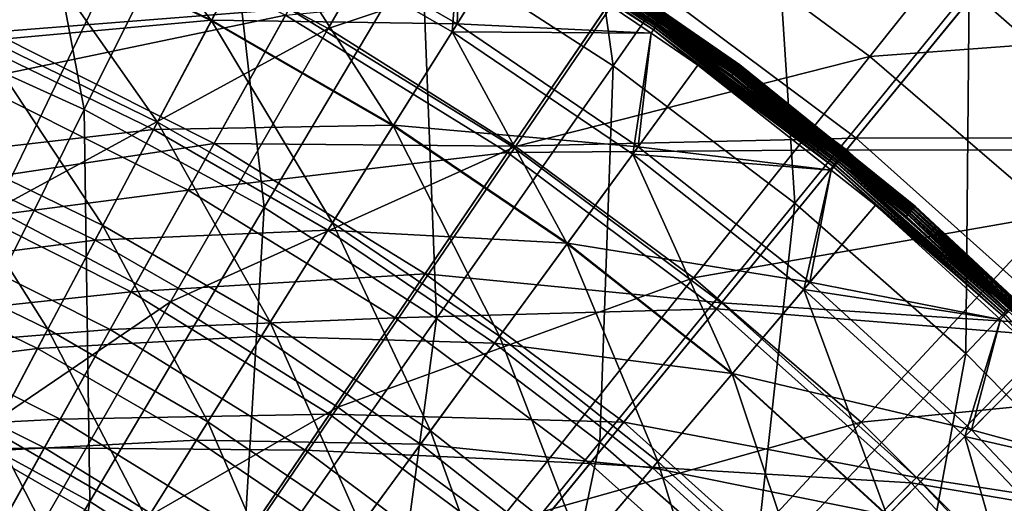
# Model space of a CAD drawing. Extents: x -729 to 511, y -621 to 751.
# Drawn here: x 25 to 137, y 238 to 294 of the extents above; entities that cross this region are included whole.
import ezdxf

# ---------------------------------------------------------------- set-up
doc = ezdxf.new("R2010")
doc.units = 0
doc.header["$MEASUREMENT"] = 0
for name, color, linetype in [('L3', 7, 'Continuous'), ('L4', 7, 'Continuous'), ('L8', 7, 'Continuous')]:
    doc.layers.add(name, color=color, linetype=linetype)

msp = doc.modelspace()

# ---------------------------------------------------------------- linework, layer by layer
at = {"layer": 'L3', "color": 7}
for points in [[(86.9299, 329.5873, 122.0289), (70.82716, 302.4735, 132.9125), (92.67503, 288.3808, 132.9125)], [(86.9299, 329.5873, 122.0289), (92.67503, 288.3808, 132.9125), (110.7362, 314.2313, 122.0289)], [(24.31273, 325.6349, 132.9125), (10.98846, 293.0422, 142.8945), (32.30321, 283.3945, 142.8945)], [(24.31273, 325.6349, 132.9125), (32.30321, 283.3945, 142.8945), (47.99817, 314.9142, 132.9125)], [(60.13305, 292.6188, 133.9771), (37.79323, 304.4257, 133.9771), (76.28623, 320.5969, 123.6371)], [(99.7269, 305.8681, 123.6371), (60.13305, 292.6188, 133.9771), (76.28623, 320.5969, 123.6371)], [(151.0197, 318.8505, 110.3942), (133.3435, 297.1591, 122.0289), (154.6281, 278.464, 122.0289)], [(47.99817, 314.9142, 132.9125), (32.30321, 283.3945, 142.8945), (52.84725, 272.199, 142.8945)], [(47.99817, 314.9142, 132.9125), (52.84725, 272.199, 142.8945), (70.82716, 302.4735, 132.9125)], [(37.79323, 304.4257, 133.9771), (1.48116, 281.0185, 143.4155), (14.63353, 314.5302, 133.9771)], [(110.7362, 314.2313, 122.0289), (92.67503, 288.3808, 132.9125), (113.4225, 272.7131, 132.9125)], [(110.7362, 314.2313, 122.0289), (113.4225, 272.7131, 132.9125), (133.3435, 297.1591, 122.0289)], [(122.0013, 289.4289, 123.6371), (99.7269, 305.8681, 123.6371), (139.925, 311.9043, 112.5467)], [(162.5381, 292.4442, 112.5467), (122.0013, 289.4289, 123.6371), (139.925, 311.9043, 112.5467)], [(81.5281, 279.1754, 133.9771), (60.13305, 292.6188, 133.9771), (99.7269, 305.8681, 123.6371)], [(122.0013, 289.4289, 123.6371), (81.5281, 279.1754, 133.9771), (99.7269, 305.8681, 123.6371)], [(22.1733, 271.9906, 143.4155), (1.48116, 281.0185, 143.4155), (37.79323, 304.4257, 133.9771)], [(60.13305, 292.6188, 133.9771), (22.1733, 271.9906, 143.4155), (37.79323, 304.4257, 133.9771)], [(70.82716, 302.4735, 132.9125), (52.84725, 272.199, 142.8945), (72.50838, 259.5168, 142.8945)], [(70.82716, 302.4735, 132.9125), (72.50838, 259.5168, 142.8945), (92.67503, 288.3808, 132.9125)], [(133.3435, 297.1591, 122.0289), (113.4225, 272.7131, 132.9125), (132.9561, 255.5559, 132.9125)], [(133.3435, 297.1591, 122.0289), (132.9561, 255.5559, 132.9125), (154.6281, 278.464, 122.0289)], [(10.98846, 293.0422, 142.8945), (14.9121, 248.4684, 151.8283), (32.30321, 283.3945, 142.8945)], [(42.13293, 261.4416, 143.4155), (22.1733, 271.9906, 143.4155), (60.13305, 292.6188, 133.9771)], [(81.5281, 279.1754, 133.9771), (42.13293, 261.4416, 143.4155), (60.13305, 292.6188, 133.9771)], [(142.985, 271.371, 123.6371), (122.0013, 289.4289, 123.6371), (162.5381, 292.4442, 112.5467)], [(101.8587, 264.1707, 133.9771), (81.5281, 279.1754, 133.9771), (122.0013, 289.4289, 123.6371)], [(142.985, 271.371, 123.6371), (101.8587, 264.1707, 133.9771), (122.0013, 289.4289, 123.6371)], [(92.67503, 288.3808, 132.9125), (72.50838, 259.5168, 142.8945), (91.17921, 245.4173, 142.8945)], [(92.67503, 288.3808, 132.9125), (91.17921, 245.4173, 142.8945), (113.4225, 272.7131, 132.9125)], [(32.30321, 283.3945, 142.8945), (14.9121, 248.4684, 151.8283), (32.92426, 238.6527, 151.8283)], [(32.30321, 283.3945, 142.8945), (32.92426, 238.6527, 151.8283), (52.84725, 272.199, 142.8945)], [(61.24842, 249.4306, 143.4155), (42.13293, 261.4416, 143.4155), (81.5281, 279.1754, 133.9771)], [(101.8587, 264.1707, 133.9771), (61.24842, 249.4306, 143.4155), (81.5281, 279.1754, 133.9771)], [(154.6281, 278.464, 122.0289), (132.9561, 255.5559, 132.9125), (151.1694, 237.0029, 132.9125)], [(52.84725, 272.199, 142.8945), (32.92426, 238.6527, 151.8283), (50.1623, 227.5335, 151.8283)], [(52.84725, 272.199, 142.8945), (50.1623, 227.5335, 151.8283), (72.50838, 259.5168, 142.8945)], [(113.4225, 272.7131, 132.9125), (91.17921, 245.4173, 142.8945), (108.7577, 229.9773, 142.8945)], [(113.4225, 272.7131, 132.9125), (108.7577, 229.9773, 142.8945), (132.9561, 255.5559, 132.9125)], [(42.13293, 261.4416, 143.4155), (4.89037, 236.1022, 151.8037), (22.1733, 271.9906, 143.4155)], [(121.0111, 247.6887, 133.9771), (101.8587, 264.1707, 133.9771), (142.985, 271.371, 123.6371)], [(162.5605, 251.7955, 123.6371), (121.0111, 247.6887, 133.9771), (142.985, 271.371, 123.6371)], [(79.41288, 236.0246, 143.4155), (61.24842, 249.4306, 143.4155), (101.8587, 264.1707, 133.9771)], [(121.0111, 247.6887, 133.9771), (79.41288, 236.0246, 143.4155), (101.8587, 264.1707, 133.9771)], [(22.21638, 226.9452, 151.8037), (4.89037, 236.1022, 151.8037), (42.13293, 261.4416, 143.4155)], [(61.24842, 249.4306, 143.4155), (22.21638, 226.9452, 151.8037), (42.13293, 261.4416, 143.4155)], [(72.50838, 259.5168, 142.8945), (50.1623, 227.5335, 151.8283), (66.53211, 215.1716, 151.8283)], [(72.50838, 259.5168, 142.8945), (66.53211, 215.1716, 151.8283), (91.17921, 245.4173, 142.8945)], [(132.9561, 255.5559, 132.9125), (108.7577, 229.9773, 142.8945), (125.148, 213.2813, 142.8945)], [(132.9561, 255.5559, 132.9125), (125.148, 213.2813, 142.8945), (151.1694, 237.0029, 132.9125)], [(138.8783, 229.8216, 133.9771), (121.0111, 247.6887, 133.9771), (162.5605, 251.7955, 123.6371)], [(14.9121, 248.4684, 151.8283), (10.98922, 201.7185, 159.5702), (32.92426, 238.6527, 151.8283)], [(38.80964, 216.5189, 151.8037), (22.21638, 226.9452, 151.8037), (61.24842, 249.4306, 143.4155)], [(79.41288, 236.0246, 143.4155), (38.80964, 216.5189, 151.8037), (61.24842, 249.4306, 143.4155)], [(96.5247, 221.2987, 143.4155), (79.41288, 236.0246, 143.4155), (121.0111, 247.6887, 133.9771)], [(138.8783, 229.8216, 133.9771), (96.5247, 221.2987, 143.4155), (121.0111, 247.6887, 133.9771)], [(91.17921, 245.4173, 142.8945), (66.53211, 215.1716, 151.8283), (81.94424, 201.6345, 151.8283)], [(91.17921, 245.4173, 142.8945), (81.94424, 201.6345, 151.8283), (108.7577, 229.9773, 142.8945)], [(32.92426, 238.6527, 151.8283), (10.98922, 201.7185, 159.5702), (25.55948, 192.3201, 159.5702)], [(32.92426, 238.6527, 151.8283), (25.55948, 192.3201, 159.5702), (50.1623, 227.5335, 151.8283)]]:
    msp.add_3dface(points, dxfattribs=at)
at = {"layer": 'L4', "color": 7}
for points in [[(28.98563, 308.2707, -13.56579), (-4.53513, 302.5959, -16.61184), (21.80029, 292.1959, -16.61184)], [(55.6914, 294.8859, -13.56579), (28.98563, 308.2707, -13.56579), (21.80029, 292.1959, -16.61184)], [(-6.51655, 296.8461, -23.04946), (28.63621, 307.4889, -18.74612), (19.31844, 286.6437, -23.04946)], [(19.31844, 286.6437, -23.04946), (28.63621, 307.4889, -18.74612), (55.27426, 294.1381, -18.74612)], [(139.3691, 303.2618, -9.28153), (94.77967, 299.2888, -10.82802), (120.4342, 280.1244, -10.82802)], [(165.2002, 280.1409, -9.28153), (139.3691, 303.2618, -9.28153), (120.4342, 280.1244, -10.82802)], [(93.81011, 297.8635, -15.99325), (138.1452, 301.7663, -14.33093), (119.3424, 278.7903, -15.99325)], [(119.3424, 278.7903, -15.99325), (138.1452, 301.7663, -14.33093), (163.849, 278.7594, -14.33093)], [(55.6914, 294.8859, -13.56579), (81.10973, 279.1933, -13.56579), (94.77967, 299.2888, -10.82802)], [(120.4342, 280.1244, -10.82802), (94.77967, 299.2888, -10.82802), (81.10973, 279.1933, -13.56579)], [(55.27426, 294.1381, -18.74612), (93.81011, 297.8635, -15.99325), (80.62813, 278.4853, -18.74612)], [(80.62813, 278.4853, -18.74612), (93.81011, 297.8635, -15.99325), (119.3424, 278.7903, -15.99325)], [(55.6914, 294.8859, -13.56579), (21.80029, 292.1959, -16.61184), (47.11349, 279.5092, -16.61184)], [(47.11349, 279.5092, -16.61184), (81.10973, 279.1933, -13.56579), (55.6914, 294.8859, -13.56579)], [(19.31844, 286.6437, -23.04946), (55.27426, 294.1381, -18.74612), (44.15065, 274.198, -23.04946)], [(44.15065, 274.198, -23.04946), (55.27426, 294.1381, -18.74612), (80.62813, 278.4853, -18.74612)], [(47.11349, 279.5092, -16.61184), (21.80029, 292.1959, -16.61184), (13.88605, 274.4906, -21.33961)], [(11.87257, 269.9862, -28.08489), (19.31844, 286.6437, -23.04946), (44.15065, 274.198, -23.04946)], [(120.4342, 280.1244, -10.82802), (81.10973, 279.1933, -13.56579), (105.0417, 261.3156, -13.56579)], [(144.2945, 258.7675, -10.82802), (120.4342, 280.1244, -10.82802), (105.0417, 261.3156, -13.56579)], [(165.2002, 280.1409, -9.28153), (120.4342, 280.1244, -10.82802), (144.2945, 258.7675, -10.82802)], [(47.11349, 279.5092, -16.61184), (13.88605, 274.4906, -21.33961), (37.66542, 262.5726, -21.33961)], [(37.66542, 262.5726, -21.33961), (71.20639, 264.6348, -16.61184), (47.11349, 279.5092, -16.61184)], [(47.11349, 279.5092, -16.61184), (71.20639, 264.6348, -16.61184), (81.10973, 279.1933, -13.56579)], [(105.0417, 261.3156, -13.56579), (81.10973, 279.1933, -13.56579), (71.20639, 264.6348, -16.61184)], [(44.15065, 274.198, -23.04946), (80.62813, 278.4853, -18.74612), (67.78572, 259.6062, -23.04946)], [(67.78572, 259.6062, -23.04946), (80.62813, 278.4853, -18.74612), (104.4994, 260.6529, -18.74612)], [(80.62813, 278.4853, -18.74612), (119.3424, 278.7903, -15.99325), (104.4994, 260.6529, -18.74612)], [(104.4994, 260.6529, -18.74612), (119.3424, 278.7903, -15.99325), (143.0891, 257.5352, -15.99325)], [(119.3424, 278.7903, -15.99325), (163.849, 278.7594, -14.33093), (143.0891, 257.5352, -15.99325)], [(37.66542, 262.5726, -21.33961), (13.88605, 274.4906, -21.33961), (7.09647, 259.3013, -26.97989)], [(11.87257, 269.9862, -28.08489), (44.15065, 274.198, -23.04946), (35.26173, 258.2637, -28.08489)], [(35.26173, 258.2637, -28.08489), (44.15065, 274.198, -23.04946), (67.78572, 259.6062, -23.04946)], [(5.57541, 255.8984, -33.96612), (11.87257, 269.9862, -28.08489), (35.26173, 258.2637, -28.08489)], [(37.66542, 262.5726, -21.33961), (60.29842, 248.5995, -21.33961), (71.20639, 264.6348, -16.61184)], [(93.8904, 247.6893, -16.61184), (71.20639, 264.6348, -16.61184), (60.29842, 248.5995, -21.33961)], [(105.0417, 261.3156, -13.56579), (71.20639, 264.6348, -16.61184), (93.8904, 247.6893, -16.61184)], [(37.66542, 262.5726, -21.33961), (7.09647, 259.3013, -26.97989), (29.55998, 248.0427, -26.97989)], [(29.55998, 248.0427, -26.97989), (60.29842, 248.5995, -21.33961), (37.66542, 262.5726, -21.33961)], [(127.2999, 241.3927, -13.56579), (105.0417, 261.3156, -13.56579), (93.8904, 247.6893, -16.61184)], [(144.2945, 258.7675, -10.82802), (105.0417, 261.3156, -13.56579), (127.2999, 241.3927, -13.56579)], [(67.78572, 259.6062, -23.04946), (104.4994, 260.6529, -18.74612), (90.0387, 242.9828, -23.04946)], [(90.0387, 242.9828, -23.04946), (104.4994, 260.6529, -18.74612), (126.7012, 240.7806, -18.74612)], [(104.4994, 260.6529, -18.74612), (143.0891, 257.5352, -15.99325), (126.7012, 240.7806, -18.74612)], [(29.55998, 248.0427, -26.97989), (7.09647, 259.3013, -26.97989), (1.41323, 246.587, -33.36604)], [(35.26173, 258.2637, -28.08489), (67.78572, 259.6062, -23.04946), (57.52332, 244.5199, -28.08489)], [(57.52332, 244.5199, -28.08489), (67.78572, 259.6062, -23.04946), (90.0387, 242.9828, -23.04946)], [(127.2999, 241.3927, -13.56579), (166.1739, 235.3855, -10.82802), (144.2945, 258.7675, -10.82802)], [(5.57541, 255.8984, -33.96612), (35.26173, 258.2637, -28.08489), (27.74413, 244.7876, -33.96612)], [(27.74413, 244.7876, -33.96612), (35.26173, 258.2637, -28.08489), (57.52332, 244.5199, -28.08489)], [(126.7012, 240.7806, -18.74612), (143.0891, 257.5352, -15.99325), (164.8644, 234.2645, -15.99325)], [(0.34606, 244.1996, -40.58199), (5.57541, 255.8984, -33.96612), (27.74413, 244.7876, -33.96612)], [(29.55998, 248.0427, -26.97989), (50.94055, 234.8429, -26.97989), (60.29842, 248.5995, -21.33961)], [(81.60792, 232.6808, -21.33961), (60.29842, 248.5995, -21.33961), (50.94055, 234.8429, -26.97989)], [(93.8904, 247.6893, -16.61184), (60.29842, 248.5995, -21.33961), (81.60792, 232.6808, -21.33961)], [(29.55998, 248.0427, -26.97989), (1.41323, 246.587, -33.36604), (22.77529, 235.8805, -33.36604)], [(22.77529, 235.8805, -33.36604), (50.94055, 234.8429, -26.97989), (29.55998, 248.0427, -26.97989)], [(114.988, 228.8053, -16.61184), (93.8904, 247.6893, -16.61184), (81.60792, 232.6808, -21.33961)], [(127.2999, 241.3927, -13.56579), (93.8904, 247.6893, -16.61184), (114.988, 228.8053, -16.61184)], [(0.34606, 244.1996, -40.58199), (27.74413, 244.7876, -33.96612), (21.5013, 233.5968, -40.58199)], [(21.5013, 233.5968, -40.58199), (27.74413, 244.7876, -33.96612), (48.84413, 231.761, -33.96612)], [(27.74413, 244.7876, -33.96612), (57.52332, 244.5199, -28.08489), (48.84413, 231.761, -33.96612)], [(48.84413, 231.761, -33.96612), (57.52332, 244.5199, -28.08489), (78.48312, 228.8625, -28.08489)], [(57.52332, 244.5199, -28.08489), (90.0387, 242.9828, -23.04946), (78.48312, 228.8625, -28.08489)], [(78.48312, 228.8625, -28.08489), (90.0387, 242.9828, -23.04946), (110.7354, 224.4576, -23.04946)], [(90.0387, 242.9828, -23.04946), (126.7012, 240.7806, -18.74612), (110.7354, 224.4576, -23.04946)], [(110.7354, 224.4576, -23.04946), (126.7012, 240.7806, -18.74612), (147.0598, 219.0238, -18.74612)], [(114.988, 228.8053, -16.61184), (147.7103, 219.5807, -13.56579), (127.2999, 241.3927, -13.56579)], [(126.7012, 240.7806, -18.74612), (164.8644, 234.2645, -15.99325), (147.0598, 219.0238, -18.74612)], [(127.2999, 241.3927, -13.56579), (147.7103, 219.5807, -13.56579), (166.1739, 235.3855, -10.82802)]]:
    msp.add_3dface(points, dxfattribs=at)
at = {"layer": 'L8', "color": 7}
for points in [[(30.32735, 315.5705, 12.54908), (25.21988, 303.9866, 10.7238), (46.80548, 293.5228, 10.7238)], [(30.32735, 315.5705, 12.54908), (46.80548, 293.5228, 10.7238), (52.7355, 304.7081, 12.54908)], [(2.9355, 312.8655, 10.7238), (19.93887, 292.009, 7.65479), (25.21988, 303.9866, 10.7238)], [(75.79398, 306.815, 13.09465), (97.45185, 292.6945, 13.09465), (75.93328, 307.0465, 12.99252)], [(75.81429, 306.8487, 8.08249), (75.96201, 307.0942, 7.96568), (97.47455, 292.7268, 8.08249)], [(75.93328, 307.0465, 12.99252), (97.60748, 292.9154, 12.99252), (76.06354, 307.263, 12.85255)], [(75.93328, 307.0465, 12.99252), (97.45185, 292.6945, 13.09465), (97.60748, 292.9154, 12.99252)], [(75.96201, 307.0942, 7.96568), (76.09865, 307.3214, 7.80608), (97.63958, 292.9609, 7.96568)], [(75.96201, 307.0942, 7.96568), (97.63958, 292.9609, 7.96568), (97.47455, 292.7268, 8.08249)], [(76.06354, 307.263, 12.85255), (97.60748, 292.9154, 12.99252), (97.75303, 293.1219, 12.85255)], [(97.75303, 293.1219, 12.85255), (85.18383, 301.861, 12.67764), (76.06354, 307.263, 12.85255)], [(76.09865, 307.3214, 7.80608), (85.1011, 301.735, 7.6075), (97.79225, 293.1776, 7.80608)], [(76.09865, 307.3214, 7.80608), (97.79225, 293.1776, 7.80608), (97.63958, 292.9609, 7.96568)], [(74.30145, 292.257, 12.54908), (75.41265, 306.1751, 13.17764), (52.7355, 304.7081, 12.54908)], [(53.23515, 305.6505, 7.62843), (75.41265, 306.1751, 8.17764), (74.8678, 293.1609, 7.62843)], [(74.30145, 292.257, 12.54908), (81.00046, 302.949, 13.17764), (75.41265, 306.1751, 13.17764)], [(75.41265, 306.1751, 8.17764), (81.00046, 302.949, 8.17764), (74.8678, 293.1609, 7.62843)], [(75.64856, 306.5733, 13.15678), (97.28935, 292.464, 13.15678), (75.79398, 306.815, 13.09465)], [(75.64856, 306.5733, 13.15678), (81.00046, 302.949, 13.17764), (97.28935, 292.464, 13.15678)], [(75.65907, 306.5908, 8.15371), (75.81429, 306.8487, 8.08249), (97.3011, 292.4806, 8.15371)], [(75.65907, 306.5908, 8.15371), (97.3011, 292.4806, 8.15371), (81.00046, 302.949, 8.17764)], [(75.79398, 306.815, 13.09465), (97.28935, 292.464, 13.15678), (97.45185, 292.6945, 13.09465)], [(75.81429, 306.8487, 8.08249), (97.47455, 292.7268, 8.08249), (97.3011, 292.4806, 8.15371)], [(25.24563, 304.045, 5.64453), (53.23515, 305.6505, 7.62843), (46.83539, 293.5793, 5.64453)], [(52.7355, 304.7081, 12.54908), (46.80548, 293.5228, 10.7238), (67.57978, 281.5288, 10.7238)], [(53.23515, 305.6505, 7.62843), (74.8678, 293.1609, 7.62843), (46.83539, 293.5793, 5.64453)], [(52.7355, 304.7081, 12.54908), (67.57978, 281.5288, 10.7238), (74.30145, 292.257, 12.54908)], [(-1.79468, 299.6219, 2.17344), (25.24563, 304.045, 5.64453), (19.5464, 291.1189, 2.17344)], [(25.24563, 304.045, 5.64453), (46.83539, 293.5793, 5.64453), (19.5464, 291.1189, 2.17344)], [(25.21988, 303.9866, 10.7238), (19.93887, 292.009, 7.65479), (40.67397, 281.9576, 7.65479)], [(25.21988, 303.9866, 10.7238), (40.67397, 281.9576, 7.65479), (46.80548, 293.5228, 10.7238)], [(74.30145, 292.257, 12.54908), (97.02532, 292.0838, 13.17764), (81.00046, 302.949, 13.17764)], [(81.00046, 302.949, 8.17764), (97.02532, 292.0838, 8.17764), (74.8678, 293.1609, 7.62843)], [(81.00046, 302.949, 8.17764), (97.3011, 292.4806, 8.15371), (97.02532, 292.0838, 8.17764)], [(81.00046, 302.949, 13.17764), (97.02532, 292.0838, 13.17764), (97.28935, 292.464, 13.15678)], [(85.60908, 302.5227, 12.25088), (85.45625, 302.2849, 12.35301), (106.6954, 287.8822, 12.25088)], [(85.66932, 302.6165, 7.12207), (106.7622, 287.9714, 7.12207), (85.50762, 302.3649, 7.23892)], [(85.76846, 302.7707, 12.19228), (85.60908, 302.5227, 12.25088), (106.8721, 288.1182, 12.19228)], [(85.60908, 302.5227, 12.25088), (106.6954, 287.8822, 12.25088), (106.8721, 288.1182, 12.19228)], [(85.83905, 302.8806, 7.05459), (106.9504, 288.2227, 7.05459), (85.66932, 302.6165, 7.12207)], [(85.66932, 302.6165, 7.12207), (106.9504, 288.2227, 7.05459), (106.7622, 287.9714, 7.12207)], [(85.76846, 302.7707, 12.19228), (106.8721, 288.1182, 12.19228), (96.83214, 295.4544, 12.1785)], [(85.83905, 302.8806, 7.05459), (96.91837, 295.5782, 7.03823), (106.9504, 288.2227, 7.05459)], [(97.92894, 293.3716, 7.6075), (85.1011, 301.735, 7.6075), (85.35811, 302.1322, 7.40214)], [(85.1011, 301.735, 7.6075), (97.92894, 293.3716, 7.6075), (97.79225, 293.1776, 7.80608)], [(85.18383, 301.861, 12.67764), (97.76002, 293.1292, 12.67764), (85.31342, 302.0627, 12.49634)], [(97.75303, 293.1219, 12.85255), (97.76002, 293.1292, 12.67764), (85.18383, 301.861, 12.67764)], [(85.45625, 302.2849, 12.35301), (85.31342, 302.0627, 12.49634), (106.526, 287.6559, 12.35301)], [(85.31342, 302.0627, 12.49634), (97.76002, 293.1292, 12.67764), (106.3677, 287.4444, 12.49634)], [(85.31342, 302.0627, 12.49634), (106.3677, 287.4444, 12.49634), (106.526, 287.6559, 12.35301)], [(85.50762, 302.3649, 7.23892), (106.583, 287.732, 7.23892), (85.35811, 302.1322, 7.40214)], [(85.35811, 302.1322, 7.40214), (106.583, 287.732, 7.23892), (106.4173, 287.5106, 7.40214)], [(85.35811, 302.1322, 7.40214), (106.4173, 287.5106, 7.40214), (97.92894, 293.3716, 7.6075)], [(85.45625, 302.2849, 12.35301), (106.526, 287.6559, 12.35301), (106.6954, 287.8822, 12.25088)], [(85.50762, 302.3649, 7.23892), (106.7622, 287.9714, 7.12207), (106.583, 287.732, 7.23892)], [(96.83214, 295.4544, 12.1785), (107.1426, 288.4794, 7.03823), (96.91837, 295.5782, 7.03823)], [(107.052, 288.3585, 12.1785), (107.1426, 288.4794, 7.03823), (96.83214, 295.4544, 12.1785)], [(106.8721, 288.1182, 12.19228), (107.052, 288.3585, 12.1785), (96.83214, 295.4544, 12.1785)], [(96.91837, 295.5782, 7.03823), (107.1426, 288.4794, 7.03823), (106.9504, 288.2227, 7.05459)], [(19.5464, 291.1189, 2.17344), (46.83539, 293.5793, 5.64453), (40.21829, 281.0981, 2.17344)], [(46.83539, 293.5793, 5.64453), (67.61368, 281.5829, 5.64453), (40.21829, 281.0981, 2.17344)], [(46.80548, 293.5228, 10.7238), (40.67397, 281.9576, 7.65479), (60.62972, 270.4361, 7.65479)], [(46.80548, 293.5228, 10.7238), (60.62972, 270.4361, 7.65479), (67.57978, 281.5288, 10.7238)], [(46.83539, 293.5793, 5.64453), (74.8678, 293.1609, 7.62843), (67.61368, 281.5829, 5.64453)], [(74.8678, 293.1609, 7.62843), (95.54282, 279.1429, 7.62843), (67.61368, 281.5829, 5.64453)], [(74.8678, 293.1609, 7.62843), (97.02532, 292.0838, 8.17764), (95.54282, 279.1429, 7.62843)], [(102.3658, 288.4629, 8.17764), (97.02532, 292.0838, 8.17764), (97.3011, 292.4806, 8.15371)], [(97.02532, 292.0838, 13.17764), (102.3658, 288.4629, 13.17764), (97.28935, 292.464, 13.15678)], [(97.28935, 292.464, 13.15678), (117.8557, 276.8299, 13.15678), (97.45185, 292.6945, 13.09465)], [(97.28935, 292.464, 13.15678), (102.3658, 288.4629, 13.17764), (117.8557, 276.8299, 13.15678)], [(97.3011, 292.4806, 8.15371), (97.47455, 292.7268, 8.08249), (117.8686, 276.8457, 8.15371)], [(97.3011, 292.4806, 8.15371), (117.8686, 276.8457, 8.15371), (102.3658, 288.4629, 8.17764)], [(97.45185, 292.6945, 13.09465), (118.0343, 277.0481, 13.09465), (97.60748, 292.9154, 12.99252)], [(97.45185, 292.6945, 13.09465), (117.8557, 276.8299, 13.15678), (118.0343, 277.0481, 13.09465)], [(97.47455, 292.7268, 8.08249), (97.63958, 292.9609, 7.96568), (118.0593, 277.0786, 8.08249)], [(97.47455, 292.7268, 8.08249), (118.0593, 277.0786, 8.08249), (117.8686, 276.8457, 8.15371)], [(97.60748, 292.9154, 12.99252), (118.2055, 277.2572, 12.99252), (97.75303, 293.1219, 12.85255)], [(97.60748, 292.9154, 12.99252), (118.0343, 277.0481, 13.09465), (118.2055, 277.2572, 12.99252)], [(97.63958, 292.9609, 7.96568), (97.79225, 293.1776, 7.80608), (118.2408, 277.3003, 7.96568)], [(97.63958, 292.9609, 7.96568), (118.2408, 277.3003, 7.96568), (118.0593, 277.0786, 8.08249)], [(106.2241, 287.2525, 12.67764), (97.76002, 293.1292, 12.67764), (97.75303, 293.1219, 12.85255)], [(97.75303, 293.1219, 12.85255), (118.2055, 277.2572, 12.99252), (118.3656, 277.4527, 12.85255)], [(97.75303, 293.1219, 12.85255), (118.3656, 277.4527, 12.85255), (106.2241, 287.2525, 12.67764)], [(97.76002, 293.1292, 12.67764), (106.2241, 287.2525, 12.67764), (106.3677, 287.4444, 12.49634)], [(97.92894, 293.3716, 7.6075), (106.1337, 287.1345, 7.6075), (97.79225, 293.1776, 7.80608)], [(97.79225, 293.1776, 7.80608), (106.1337, 287.1345, 7.6075), (118.4087, 277.5054, 7.80608)], [(97.79225, 293.1776, 7.80608), (118.4087, 277.5054, 7.80608), (118.2408, 277.3003, 7.96568)], [(106.4173, 287.5106, 7.40214), (106.1337, 287.1345, 7.6075), (97.92894, 293.3716, 7.6075)], [(19.93887, 292.009, 7.65479), (14.54997, 279.7868, 3.32114), (34.41718, 270.156, 3.32114)], [(19.93887, 292.009, 7.65479), (34.41718, 270.156, 3.32114), (40.67397, 281.9576, 7.65479)], [(74.30145, 292.257, 12.54908), (67.57978, 281.5288, 10.7238), (87.43446, 268.067, 10.7238)], [(94.91272, 278.2822, 12.54908), (97.02532, 292.0838, 13.17764), (74.30145, 292.257, 12.54908)], [(74.30145, 292.257, 12.54908), (87.43446, 268.067, 10.7238), (94.91272, 278.2822, 12.54908)], [(94.91272, 278.2822, 12.54908), (102.3658, 288.4629, 13.17764), (97.02532, 292.0838, 13.17764)], [(97.02532, 292.0838, 8.17764), (102.3658, 288.4629, 8.17764), (95.54282, 279.1429, 7.62843)], [(19.5464, 291.1189, 2.17344), (40.21829, 281.0981, 2.17344), (13.78728, 278.0569, -2.75573)], [(94.91272, 278.2822, 12.54908), (117.5649, 276.4698, 13.17764), (102.3658, 288.4629, 13.17764)], [(102.3658, 288.4629, 8.17764), (117.5649, 276.4698, 8.17764), (95.54282, 279.1429, 7.62843)], [(102.3658, 288.4629, 8.17764), (117.8686, 276.8457, 8.15371), (117.5649, 276.4698, 8.17764)], [(102.3658, 288.4629, 13.17764), (117.5649, 276.4698, 13.17764), (117.8557, 276.8299, 13.15678)], [(106.6954, 287.8822, 12.25088), (106.526, 287.6559, 12.35301), (126.6836, 271.7747, 12.25088)], [(106.7622, 287.9714, 7.12207), (126.7566, 271.8589, 7.12207), (106.583, 287.732, 7.23892)], [(106.8721, 288.1182, 12.19228), (106.6954, 287.8822, 12.25088), (126.8767, 271.9975, 12.19228)], [(106.6954, 287.8822, 12.25088), (126.6836, 271.7747, 12.25088), (126.8767, 271.9975, 12.19228)], [(106.9504, 288.2227, 7.05459), (126.9622, 272.0962, 7.05459), (106.7622, 287.9714, 7.12207)], [(106.7622, 287.9714, 7.12207), (126.9622, 272.0962, 7.05459), (126.7566, 271.8589, 7.12207)], [(106.8721, 288.1182, 12.19228), (125.7821, 273.2649, 12.1785), (107.052, 288.3585, 12.1785)], [(126.8767, 271.9975, 12.19228), (125.7821, 273.2649, 12.1785), (106.8721, 288.1182, 12.19228)], [(107.1426, 288.4794, 7.03823), (125.8804, 273.3795, 7.03823), (106.9504, 288.2227, 7.05459)], [(106.9504, 288.2227, 7.05459), (125.8804, 273.3795, 7.03823), (126.9622, 272.0962, 7.05459)], [(107.052, 288.3585, 12.1785), (125.8804, 273.3795, 7.03823), (107.1426, 288.4794, 7.03823)], [(125.7821, 273.2649, 12.1785), (125.8804, 273.3795, 7.03823), (107.052, 288.3585, 12.1785)], [(106.4173, 287.5106, 7.40214), (118.559, 277.689, 7.6075), (106.1337, 287.1345, 7.6075)], [(106.1337, 287.1345, 7.6075), (118.559, 277.689, 7.6075), (118.4087, 277.5054, 7.80608)], [(106.2241, 287.2525, 12.67764), (118.3746, 277.461, 12.67764), (106.3677, 287.4444, 12.49634)], [(118.3656, 277.4527, 12.85255), (118.3746, 277.461, 12.67764), (106.2241, 287.2525, 12.67764)], [(106.526, 287.6559, 12.35301), (106.3677, 287.4444, 12.49634), (126.4985, 271.5611, 12.35301)], [(106.3677, 287.4444, 12.49634), (118.3746, 277.461, 12.67764), (126.3255, 271.3614, 12.49634)], [(106.3677, 287.4444, 12.49634), (126.3255, 271.3614, 12.49634), (126.4985, 271.5611, 12.35301)], [(106.583, 287.732, 7.23892), (126.5607, 271.6329, 7.23892), (106.4173, 287.5106, 7.40214)], [(106.4173, 287.5106, 7.40214), (126.5607, 271.6329, 7.23892), (126.3797, 271.4239, 7.40214)], [(126.3797, 271.4239, 7.40214), (118.559, 277.689, 7.6075), (106.4173, 287.5106, 7.40214)], [(106.526, 287.6559, 12.35301), (126.4985, 271.5611, 12.35301), (126.6836, 271.7747, 12.25088)], [(106.583, 287.732, 7.23892), (126.7566, 271.8589, 7.12207), (126.5607, 271.6329, 7.23892)], [(13.78728, 278.0569, -2.75573), (40.21829, 281.0981, 2.17344), (33.53166, 268.4858, -2.75573)], [(40.21829, 281.0981, 2.17344), (60.1132, 269.6117, 2.17344), (33.53166, 268.4858, -2.75573)], [(40.67397, 281.9576, 7.65479), (34.41718, 270.156, 3.32114), (53.53766, 259.1168, 3.32114)], [(40.21829, 281.0981, 2.17344), (67.61368, 281.5829, 5.64453), (60.1132, 269.6117, 2.17344)], [(40.67397, 281.9576, 7.65479), (53.53766, 259.1168, 3.32114), (60.62972, 270.4361, 7.65479)], [(67.61368, 281.5829, 5.64453), (87.47217, 268.1185, 5.64453), (60.1132, 269.6117, 2.17344)], [(67.57978, 281.5288, 10.7238), (60.62972, 270.4361, 7.65479), (79.70209, 257.5047, 7.65479)], [(67.57978, 281.5288, 10.7238), (79.70209, 257.5047, 7.65479), (87.43446, 268.067, 10.7238)], [(67.61368, 281.5829, 5.64453), (95.54282, 279.1429, 7.62843), (87.47217, 268.1185, 5.64453)], [(14.54997, 279.7868, 3.32114), (9.14129, 267.5197, -2.26195), (28.13743, 258.3112, -2.26195)], [(14.54997, 279.7868, 3.32114), (28.13743, 258.3112, -2.26195), (34.41718, 270.156, 3.32114)], [(95.54282, 279.1429, 7.62843), (115.1524, 263.6695, 7.62843), (87.47217, 268.1185, 5.64453)], [(95.54282, 279.1429, 7.62843), (117.5649, 276.4698, 8.17764), (115.1524, 263.6695, 7.62843)], [(13.78728, 278.0569, -2.75573), (33.53166, 268.4858, -2.75573), (8.13773, 265.2435, -9.00805)], [(94.91272, 278.2822, 12.54908), (87.43446, 268.067, 10.7238), (106.266, 253.2076, 10.7238)], [(114.4619, 262.8565, 12.54908), (117.5649, 276.4698, 13.17764), (94.91272, 278.2822, 12.54908)], [(94.91272, 278.2822, 12.54908), (106.266, 253.2076, 10.7238), (114.4619, 262.8565, 12.54908)], [(118.559, 277.689, 7.6075), (126.0713, 271.0708, 7.6075), (118.4087, 277.5054, 7.80608)], [(126.3797, 271.4239, 7.40214), (126.0713, 271.0708, 7.6075), (118.559, 277.689, 7.6075)], [(122.6301, 272.4729, 8.17764), (117.5649, 276.4698, 8.17764), (117.8686, 276.8457, 8.15371)], [(117.5649, 276.4698, 13.17764), (122.6301, 272.4729, 13.17764), (117.8557, 276.8299, 13.15678)], [(117.8557, 276.8299, 13.15678), (137.2402, 259.7525, 13.15678), (118.0343, 277.0481, 13.09465)], [(117.8557, 276.8299, 13.15678), (122.6301, 272.4729, 13.17764), (137.2402, 259.7525, 13.15678)], [(117.8686, 276.8457, 8.15371), (118.0593, 277.0786, 8.08249), (137.2542, 259.7673, 8.15371)], [(117.8686, 276.8457, 8.15371), (137.2542, 259.7673, 8.15371), (122.6301, 272.4729, 8.17764)], [(118.0343, 277.0481, 13.09465), (137.4342, 259.9573, 13.09465), (118.2055, 277.2572, 12.99252)], [(118.0343, 277.0481, 13.09465), (137.2402, 259.7525, 13.15678), (137.4342, 259.9573, 13.09465)], [(118.0593, 277.0786, 8.08249), (118.2408, 277.3003, 7.96568), (137.4613, 259.9859, 8.08249)], [(118.0593, 277.0786, 8.08249), (137.4613, 259.9859, 8.08249), (137.2542, 259.7673, 8.15371)], [(118.2055, 277.2572, 12.99252), (137.62, 260.1535, 12.99252), (118.3656, 277.4527, 12.85255)], [(118.2055, 277.2572, 12.99252), (137.4342, 259.9573, 13.09465), (137.62, 260.1535, 12.99252)], [(118.2408, 277.3003, 7.96568), (118.4087, 277.5054, 7.80608), (137.6583, 260.1939, 7.96568)], [(118.2408, 277.3003, 7.96568), (137.6583, 260.1939, 7.96568), (137.4613, 259.9859, 8.08249)], [(118.3656, 277.4527, 12.85255), (126.1685, 271.1802, 12.67764), (118.3746, 277.461, 12.67764)], [(118.3656, 277.4527, 12.85255), (137.62, 260.1535, 12.99252), (137.7937, 260.3369, 12.85255)], [(137.7937, 260.3369, 12.85255), (126.1685, 271.1802, 12.67764), (118.3656, 277.4527, 12.85255)], [(118.3746, 277.461, 12.67764), (126.1685, 271.1802, 12.67764), (126.3255, 271.3614, 12.49634)], [(118.4087, 277.5054, 7.80608), (126.0713, 271.0708, 7.6075), (137.8406, 260.3863, 7.80608)], [(118.4087, 277.5054, 7.80608), (137.8406, 260.3863, 7.80608), (137.6583, 260.1939, 7.96568)], [(114.4619, 262.8565, 12.54908), (122.6301, 272.4729, 13.17764), (117.5649, 276.4698, 13.17764)], [(117.5649, 276.4698, 8.17764), (122.6301, 272.4729, 8.17764), (115.1524, 263.6695, 7.62843)], [(125.7821, 273.2649, 12.1785), (127.1722, 272.3385, 7.03823), (125.8804, 273.3795, 7.03823)], [(127.0733, 272.2244, 12.1785), (127.1722, 272.3385, 7.03823), (125.7821, 273.2649, 12.1785)], [(126.8767, 271.9975, 12.19228), (127.0733, 272.2244, 12.1785), (125.7821, 273.2649, 12.1785)], [(125.8804, 273.3795, 7.03823), (127.1722, 272.3385, 7.03823), (126.9622, 272.0962, 7.05459)], [(114.4619, 262.8565, 12.54908), (136.9242, 259.4143, 13.17764), (122.6301, 272.4729, 13.17764)], [(122.6301, 272.4729, 8.17764), (136.9242, 259.4143, 8.17764), (115.1524, 263.6695, 7.62843)], [(122.6301, 272.4729, 8.17764), (137.2542, 259.7673, 8.15371), (136.9242, 259.4143, 8.17764)], [(122.6301, 272.4729, 13.17764), (136.9242, 259.4143, 13.17764), (137.2402, 259.7525, 13.15678)], [(126.9622, 272.0962, 7.05459), (145.7726, 254.5831, 7.05459), (126.7566, 271.8589, 7.12207)], [(145.8926, 254.703, 12.1785), (127.0733, 272.2244, 12.1785), (126.8767, 271.9975, 12.19228)], [(127.1722, 272.3385, 7.03823), (145.9994, 254.8098, 7.03823), (126.9622, 272.0962, 7.05459)], [(126.9622, 272.0962, 7.05459), (145.9994, 254.8098, 7.03823), (145.7726, 254.5831, 7.05459)], [(127.0733, 272.2244, 12.1785), (145.9994, 254.8098, 7.03823), (127.1722, 272.3385, 7.03823)], [(145.8926, 254.703, 12.1785), (145.9994, 254.8098, 7.03823), (127.0733, 272.2244, 12.1785)], [(138.0038, 260.5586, 7.6075), (126.0713, 271.0708, 7.6075), (126.3797, 271.4239, 7.40214)], [(126.0713, 271.0708, 7.6075), (138.0038, 260.5586, 7.6075), (137.8406, 260.3863, 7.80608)], [(126.1685, 271.1802, 12.67764), (137.8051, 260.3462, 12.67764), (126.3255, 271.3614, 12.49634)], [(137.7937, 260.3369, 12.85255), (137.8051, 260.3462, 12.67764), (126.1685, 271.1802, 12.67764)], [(126.4985, 271.5611, 12.35301), (126.3255, 271.3614, 12.49634), (145.2719, 254.0824, 12.35301)], [(126.3255, 271.3614, 12.49634), (137.8051, 260.3462, 12.67764), (145.0851, 253.8956, 12.49634)], [(126.3255, 271.3614, 12.49634), (145.0851, 253.8956, 12.49634), (145.2719, 254.0824, 12.35301)], [(126.5607, 271.6329, 7.23892), (145.3391, 254.1496, 7.23892), (126.3797, 271.4239, 7.40214)], [(126.3797, 271.4239, 7.40214), (145.3391, 254.1496, 7.23892), (145.1436, 253.9541, 7.40214)], [(126.3797, 271.4239, 7.40214), (145.1436, 253.9541, 7.40214), (138.0038, 260.5586, 7.6075)], [(126.6836, 271.7747, 12.25088), (126.4985, 271.5611, 12.35301), (145.4718, 254.2823, 12.25088)], [(126.4985, 271.5611, 12.35301), (145.2719, 254.0824, 12.35301), (145.4718, 254.2823, 12.25088)], [(126.7566, 271.8589, 7.12207), (145.5506, 254.3611, 7.12207), (126.5607, 271.6329, 7.23892)], [(126.5607, 271.6329, 7.23892), (145.5506, 254.3611, 7.12207), (145.3391, 254.1496, 7.23892)], [(126.8767, 271.9975, 12.19228), (126.6836, 271.7747, 12.25088), (145.6803, 254.4907, 12.19228)], [(126.6836, 271.7747, 12.25088), (145.4718, 254.2823, 12.25088), (145.6803, 254.4907, 12.19228)], [(126.7566, 271.8589, 7.12207), (145.7726, 254.5831, 7.05459), (145.5506, 254.3611, 7.12207)], [(126.8767, 271.9975, 12.19228), (145.6803, 254.4907, 12.19228), (145.8926, 254.703, 12.1785)], [(34.41718, 270.156, 3.32114), (28.13743, 258.3112, -2.26195), (46.41959, 247.7559, -2.26195)], [(34.41718, 270.156, 3.32114), (46.41959, 247.7559, -2.26195), (53.53766, 259.1168, 3.32114)], [(60.62972, 270.4361, 7.65479), (53.53766, 259.1168, 3.32114), (71.81175, 246.7267, 3.32114)], [(60.62972, 270.4361, 7.65479), (71.81175, 246.7267, 3.32114), (79.70209, 257.5047, 7.65479)], [(33.53166, 268.4858, -2.75573), (60.1132, 269.6117, 2.17344), (52.53394, 257.5148, -2.75573)], [(60.1132, 269.6117, 2.17344), (79.12745, 256.7197, 2.17344), (52.53394, 257.5148, -2.75573)], [(60.1132, 269.6117, 2.17344), (87.47217, 268.1185, 5.64453), (79.12745, 256.7197, 2.17344)], [(8.13773, 265.2435, -9.00805), (33.53166, 268.4858, -2.75573), (26.97225, 256.1134, -9.00805)], [(33.53166, 268.4858, -2.75573), (52.53394, 257.5148, -2.75573), (26.97225, 256.1134, -9.00805)], [(87.47217, 268.1185, 5.64453), (106.3073, 253.2563, 5.64453), (79.12745, 256.7197, 2.17344)], [(87.43446, 268.067, 10.7238), (79.70209, 257.5047, 7.65479), (97.79164, 243.2308, 7.65479)], [(87.43446, 268.067, 10.7238), (97.79164, 243.2308, 7.65479), (106.266, 253.2076, 10.7238)], [(87.47217, 268.1185, 5.64453), (115.1524, 263.6695, 7.62843), (106.3073, 253.2563, 5.64453)], [(9.14129, 267.5197, -2.26195), (21.97463, 246.6869, -9.02032), (28.13743, 258.3112, -2.26195)], [(8.13773, 265.2435, -9.00805), (26.97225, 256.1134, -9.00805), (2.78858, 253.1114, -16.34022)], [(115.1524, 263.6695, 7.62843), (133.5944, 246.8215, 7.62843), (106.3073, 253.2563, 5.64453)], [(115.1524, 263.6695, 7.62843), (136.9242, 259.4143, 8.17764), (133.5944, 246.8215, 7.62843)], [(114.4619, 262.8565, 12.54908), (106.266, 253.2076, 10.7238), (123.9762, 237.0281, 10.7238)], [(132.847, 246.0605, 12.54908), (136.9242, 259.4143, 13.17764), (114.4619, 262.8565, 12.54908)], [(114.4619, 262.8565, 12.54908), (123.9762, 237.0281, 10.7238), (132.847, 246.0605, 12.54908)], [(141.6879, 255.0624, 8.17764), (136.9242, 259.4143, 8.17764), (137.2542, 259.7673, 8.15371)], [(136.9242, 259.4143, 13.17764), (141.6879, 255.0624, 13.17764), (137.2402, 259.7525, 13.15678)], [(137.2402, 259.7525, 13.15678), (155.342, 241.321, 13.15678), (137.4342, 259.9573, 13.09465)], [(137.2402, 259.7525, 13.15678), (141.6879, 255.0624, 13.17764), (155.342, 241.321, 13.15678)], [(137.2542, 259.7673, 8.15371), (137.4613, 259.9859, 8.08249), (155.357, 241.3347, 8.15371)], [(137.2542, 259.7673, 8.15371), (155.357, 241.3347, 8.15371), (141.6879, 255.0624, 8.17764)], [(53.53766, 259.1168, 3.32114), (46.41959, 247.7559, -2.26195), (63.89245, 235.909, -2.26195)], [(53.53766, 259.1168, 3.32114), (63.89245, 235.909, -2.26195), (71.81175, 246.7267, 3.32114)], [(132.847, 246.0605, 12.54908), (141.6879, 255.0624, 13.17764), (136.9242, 259.4143, 13.17764)], [(136.9242, 259.4143, 8.17764), (141.6879, 255.0624, 8.17764), (133.5944, 246.8215, 7.62843)], [(28.13743, 258.3112, -2.26195), (21.97463, 246.6869, -9.02032), (39.43407, 236.6067, -9.02032)], [(26.97225, 256.1134, -9.00805), (52.53394, 257.5148, -2.75573), (45.09887, 245.648, -9.00805)], [(28.13743, 258.3112, -2.26195), (39.43407, 236.6067, -9.02032), (46.41959, 247.7559, -2.26195)], [(52.53394, 257.5148, -2.75573), (70.69504, 245.2012, -2.75573), (45.09887, 245.648, -9.00805)], [(52.53394, 257.5148, -2.75573), (79.12745, 256.7197, 2.17344), (70.69504, 245.2012, -2.75573)], [(79.70209, 257.5047, 7.65479), (71.81175, 246.7267, 3.32114), (89.14416, 233.0502, 3.32114)], [(79.70209, 257.5047, 7.65479), (89.14416, 233.0502, 3.32114), (97.79164, 243.2308, 7.65479)], [(79.12745, 256.7197, 2.17344), (97.16186, 242.4894, 2.17344), (70.69504, 245.2012, -2.75573)], [(79.12745, 256.7197, 2.17344), (106.3073, 253.2563, 5.64453), (97.16186, 242.4894, 2.17344)], [(2.78858, 253.1114, -16.34022), (26.97225, 256.1134, -9.00805), (20.76162, 244.3989, -16.34022)], [(26.97225, 256.1134, -9.00805), (45.09887, 245.648, -9.00805), (20.76162, 244.3989, -16.34022)], [(132.847, 246.0605, 12.54908), (155.0024, 241.0064, 13.17764), (141.6879, 255.0624, 13.17764)], [(141.6879, 255.0624, 8.17764), (155.0024, 241.0064, 8.17764), (133.5944, 246.8215, 7.62843)], [(106.3073, 253.2563, 5.64453), (124.021, 237.0737, 5.64453), (97.16186, 242.4894, 2.17344)], [(106.266, 253.2076, 10.7238), (97.79164, 243.2308, 7.65479), (114.8041, 227.6888, 7.65479)], [(106.266, 253.2076, 10.7238), (114.8041, 227.6888, 7.65479), (123.9762, 237.0281, 10.7238)], [(106.3073, 253.2563, 5.64453), (133.5944, 246.8215, 7.62843), (124.021, 237.0737, 5.64453)], [(46.41959, 247.7559, -2.26195), (39.43407, 236.6067, -9.02032), (56.12065, 225.2929, -9.02032)], [(46.41959, 247.7559, -2.26195), (56.12065, 225.2929, -9.02032), (63.89245, 235.909, -2.26195)], [(21.97463, 246.6869, -9.02032), (16.01322, 235.4425, -16.93347), (32.67684, 225.8217, -16.93347)], [(21.97463, 246.6869, -9.02032), (32.67684, 225.8217, -16.93347), (39.43407, 236.6067, -9.02032)], [(71.81175, 246.7267, 3.32114), (63.89245, 235.909, -2.26195), (80.46493, 222.8322, -2.26195)], [(71.81175, 246.7267, 3.32114), (80.46493, 222.8322, -2.26195), (89.14416, 233.0502, 3.32114)], [(133.5944, 246.8215, 7.62843), (150.7726, 228.6867, 7.62843), (124.021, 237.0737, 5.64453)], [(133.5944, 246.8215, 7.62843), (155.0024, 241.0064, 8.17764), (150.7726, 228.6867, 7.62843)], [(20.76162, 244.3989, -16.34022), (45.09887, 245.648, -9.00805), (38.05913, 234.4122, -16.34022)], [(45.09887, 245.648, -9.00805), (62.42306, 233.9019, -9.00805), (38.05913, 234.4122, -16.34022)], [(45.09887, 245.648, -9.00805), (70.69504, 245.2012, -2.75573), (62.42306, 233.9019, -9.00805)], [(70.69504, 245.2012, -2.75573), (87.92028, 231.6093, -2.75573), (62.42306, 233.9019, -9.00805)], [(70.69504, 245.2012, -2.75573), (97.16186, 242.4894, 2.17344), (87.92028, 231.6093, -2.75573)], [(132.847, 246.0605, 12.54908), (123.9762, 237.0281, 10.7238), (140.4728, 219.6129, 10.7238)], [(149.9722, 227.9816, 12.54908), (155.0024, 241.0064, 13.17764), (132.847, 246.0605, 12.54908)], [(132.847, 246.0605, 12.54908), (140.4728, 219.6129, 10.7238), (149.9722, 227.9816, 12.54908)], [(20.76162, 244.3989, -16.34022), (38.05913, 234.4122, -16.34022), (17.49044, 238.2288, -20.83536)], [(97.79164, 243.2308, 7.65479), (89.14416, 233.0502, 3.32114), (105.4445, 218.1587, 3.32114)], [(97.79164, 243.2308, 7.65479), (105.4445, 218.1587, 3.32114), (114.8041, 227.6888, 7.65479)], [(97.16186, 242.4894, 2.17344), (114.1224, 226.9948, 2.17344), (87.92028, 231.6093, -2.75573)], [(97.16186, 242.4894, 2.17344), (124.021, 237.0737, 5.64453), (114.1224, 226.9948, 2.17344)]]:
    msp.add_3dface(points, dxfattribs=at)

doc.saveas('drawing.dxf')
